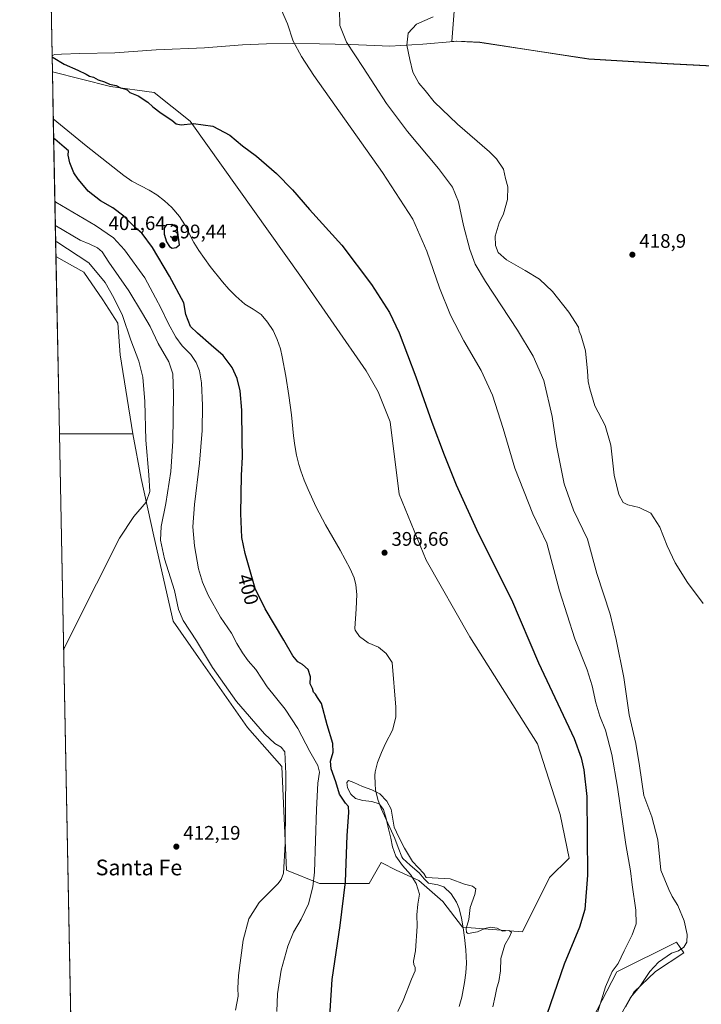
# Model space of a CAD drawing. Units: metres. Extents: x 635098 to 638564, y 4711239 to 4713620.
# Drawn here: x 635098 to 635445, y 4712219 to 4712721 of the extents above; entities that cross this region are included whole.
import ezdxf
from ezdxf.enums import TextEntityAlignment as Align

# ---------------------------------------------------------------- set-up
doc = ezdxf.new("R2010")
doc.units = ezdxf.units.M
doc.header["$MEASUREMENT"] = 0
for name, color, linetype, lineweight in [('Comarca CxS', 21, 'Continuous', 0), ('Comunidad Autónoma CxS', 142, 'Continuous', 0), ('Corriente natural lineal', 142, 'Continuous', 13), ('Cultivos herbáceos CxS', 92, 'Continuous', 0), ('Cultivos leñosos CxS', 92, 'Continuous', 0), ('Curva de nivel maestra', 30, 'Continuous', 30), ('Curva de nivel normal', 30, 'Continuous', 0), ('Huerta CxS', 92, 'Continuous', 0), ('Municipio', 91, 'Continuous', 13), ('Municipio CxS', 4, 'Continuous', 0), ('Pastizal CxS', 92, 'Continuous', 0), ('Provincia CxS', 1, 'Continuous', 0), ('Punto de cota en terreno', 7, 'Continuous', 0), ('Rótulo de curva de nivel directora', 7, 'Continuous', 0), ('Rótulo de punto de cota en terreno', 7, 'Continuous', 0), ('Texto cartográfico', 7, 'Continuous', 0)]:
    doc.layers.add(name, color=color, linetype=linetype, lineweight=lineweight)
doc.styles.add('Style-Arial', font='txt')

# ---------------------------------------------------------------- blocks, each defined once
blk = doc.blocks.new('*U8')
at = {"layer": 'Cultivos herbáceos CxS', "color": 92, "linetype": 'Continuous', "lineweight": 0}
blk.add_polyline3d([(635487.2389000002, 4712695.1417, 418.3463999999949), (635427.9889000002, 4712698.1721, 418.2189000000071), (635407.9587000003, 4712699.372500001, 418.391300000003), (635387.9285000004, 4712700.5725, 418.4821999999986), (635373.2185000004, 4712702.792500001, 418.7685000000056), (635358.5186999999, 4712705.0229, 418.9538999999932), (635332.4584999997, 4712709.082699999, 417.9455000000016), (635325.0147000002, 4712709.425100001, 417.4689000000071), (635320.4889000002, 4712709.632900001, 417.0072999999975), (635319.2484999998, 4712709.5231, 416.8849999999948), (635318.1338999998, 4712709.420499999, 416.7736000000005), (635331.6233000001, 4712883.052100001, 418.760500000004)], dxfattribs=at)
blk = doc.blocks.new('*U9')
at = {"layer": 'Cultivos herbáceos CxS', "color": 92, "linetype": 'Continuous', "lineweight": 0}
for points in [[(635331.6233000001, 4712883.052100001, 418.760500000004), (635318.1338999998, 4712709.420499999, 416.7736000000005), (635319.2484999998, 4712709.5231, 416.8849999999948), (635320.4889000002, 4712709.632900001, 417.0072999999975), (635325.0147000002, 4712709.425100001, 417.4689000000071), (635332.4584999997, 4712709.082699999, 417.9455000000016), (635358.5186999999, 4712705.0229, 418.9538999999932), (635373.2185000004, 4712702.792500001, 418.7685000000056), (635387.9285000004, 4712700.5725, 418.4821999999986), (635407.9587000003, 4712699.372500001, 418.391300000003), (635427.9889000002, 4712698.1721, 418.2189000000071), (635487.2389000002, 4712695.1417, 418.3463999999949)], [(635127.9924, 4712007.280999999, 410.4498000000021), (635118.2396999998, 4712509.5384, 418.5785999999935), (635155.5664999997, 4712509.538100001, 417.2869999999967), (635159.9020999996, 4712486.772299999, 416.4085000000051), (635166.4066000005, 4712457.5023, 412.4459999999963), (635176.1624999996, 4712414.138499999, 411.5532999999996), (635189.1712999997, 4712395.708500001, 411.4633000000031), (635214.1047999999, 4712359.933300001, 411.6778000000049), (635231.4611000001, 4712340.0363, 410.8715999999986), (635233.8887, 4712287.3617, 410.241399999999), (635250.7440999999, 4712280.4663, 404.5837999999931), (635276.0274999999, 4712280.4661, 397.6223000000027), (635282.1568999998, 4712291.192299999, 396.9186999999947), (635290.1879000004, 4712287.1765, 396.1120999999985), (635291.3508000001, 4712286.5953, 396.0084000000061), (635301.3107000003, 4712281.998299999, 394.8512999999948), (635313.5691000001, 4712271.2719, 394.6619000000064), (635323.5289000003, 4712258.247300001, 394.3822999999975), (635354.1753000002, 4712255.9485, 395.6242999999959), (635367.9666999998, 4712283.530099999, 396.3222999999998), (635377.9271000001, 4712293.4901, 398.6484999999957), (635373.3305000003, 4712315.708500001, 397.8076000000001), (635361.8387000002, 4712351.7181, 397.1585999999952), (635327.3624999998, 4712406.115300001, 396.8920000000071), (635305.1447000002, 4712445.189300001, 396.9882999999973), (635291.3542999999, 4712478.9003, 397.2402000000002), (635286.7583, 4712515.675899999, 398.0182000000059), (635280.6290999996, 4712530.9989, 398.1613999999972), (635274.5000999998, 4712541.725299999, 398.2357000000048), (635241.5560999997, 4712589.2271, 398.430600000007), (635184.8618999999, 4712668.9077, 400.2523999999976), (635166.4742999999, 4712683.4647, 400.6597000000039), (635144.2558000004, 4712686.5295, 400.0898000000016), (635114.6591999996, 4712693.9287, 399.7520999999979), (635110.5780999997, 4712904.1055, 407.4324999999953)], [(635406.6168999998, 4712217.4749, 409.886599999998), (635410.9222999997, 4712225.128500001, 409.7451000000001), (635421.9249, 4712235.6523, 410.0372999999963), (635436.2757000001, 4712245.2193, 409.9627000000037), (635432.6255000001, 4712250.694900001, 408.5271000000066), (635402.2947000006, 4712235.522500001, 405.3570000000037), (635387.0773, 4712206.342499999, 403.9492000000027)]]:
    blk.add_polyline3d(points, dxfattribs=at)
blk = doc.blocks.new('5PATER')
at = {"layer": 'Huerta CxS', "linetype": 'Continuous', "lineweight": 0}
h = blk.add_hatch(color=51, dxfattribs=at)
edge = h.paths.add_edge_path()
edge.add_ellipse((0, 0), major_axis=(-0.1095731443231308, -0.1110710700762829), ratio=0.9994222409660322, start_angle=0, end_angle=360)

msp = doc.modelspace()

# ---------------------------------------------------------------- linework, layer by layer
at = {"layer": 'Comarca CxS', "color": 21, "linetype": 'Continuous', "lineweight": 0, "flags": 128}
msp.add_lwpolyline([(635591.270235153, 4711247.862835056), (635142.9100010144, 4711239.039982875), (635114.500129215, 4712702.123082356), (635097.9900010162, 4713552.379982851), (638518.420001041, 4713619.74998285), (638532.3303114066, 4712921.251311405), (638559.5004808087, 4711556.916028256), (638563.0810641607, 4711377.118982182), (638564.4900010404, 4711306.369982873), (638500.966863543, 4711305.119971812), (638302.6848450497, 4711301.218169631), (638262.5292581631, 4711300.427986247), (637164.3496742841, 4711278.81796065), (637020.6358493236, 4711275.989953754), (636658.7025717095, 4711268.867814983), (635655.3869295755, 4711249.124526155)], close=True, dxfattribs=at)
at = {"layer": 'Comunidad Autónoma CxS', "color": 142, "linetype": 'Continuous', "lineweight": 0, "flags": 128}
msp.add_lwpolyline([(635591.270235153, 4711247.862835056), (635142.9100010144, 4711239.039982875), (635114.500129215, 4712702.123082356), (635097.9900010162, 4713552.379982851), (638518.420001041, 4713619.74998285), (638532.3303114066, 4712921.251311405), (638559.5004808087, 4711556.916028256), (638563.0810641607, 4711377.118982182), (638564.4900010404, 4711306.369982873), (638500.966863543, 4711305.119971812), (638302.6848450497, 4711301.218169631), (638262.5292581631, 4711300.427986247), (637164.3496742841, 4711278.81796065), (637020.6358493236, 4711275.989953754), (636658.7025717095, 4711268.867814983), (635655.3869295755, 4711249.124526155)], close=True, dxfattribs=at)
at = {"layer": 'Corriente natural lineal', "color": 142, "linetype": 'Continuous', "lineweight": 13}
msp.add_polyline3d([(635115.1211999999, 4712670.1392, 399.2617999999929), (635131.8400999998, 4712656.2401, 399.1236999999965), (635150.9801000003, 4712641.110099999, 398.858699999997), (635155.1201, 4712638.360099999, 398.9239999999991), (635163.9901000002, 4712633.710100001, 398.5534000000043), (635167.8300999999, 4712631.350099999, 398.7728000000061), (635171.8300999999, 4712628.300100001, 398.6581000000006), (635175.5000999998, 4712624.890100001, 398.727899999998), (635179.4200999998, 4712620.2601, 398.2452000000048), (635182.1001000004, 4712616.0101, 397.9556000000011), (635186.7001, 4712607.130100001, 397.8631000000024), (635189.2301000003, 4712602.9801, 398.1968000000052), (635195.0601000005, 4712594.870100001, 398.4697000000015), (635201.2500999998, 4712587.020099999, 398.6125999999931), (635204.5100999996, 4712583.220100001, 398.6803999999975), (635208.0301000001, 4712579.6501, 398.4147999999986), (635212.6700999998, 4712575.5701, 398.2342999999965), (635216.9501, 4712573.0701, 397.6536999999953), (635220.9801000003, 4712570.4101, 397.9302000000025), (635224.3201000001, 4712566.440099999, 397.7678000000014), (635227.0500999996, 4712562.1601, 397.2293000000063), (635229.2100999998, 4712557.620100001, 397.1646999999939), (635230.8300999999, 4712552.870100001, 397.5684000000037), (635231.7901, 4712548.840100001, 397.2538999999961), (635233.6201, 4712538.9801, 398.2255000000005), (635235.1801000005, 4712529.110099999, 398.0255000000034), (635236.4600999998, 4712519.200099999, 397.8313999999955), (635237.4301000005, 4712508.610099999, 397.0402000000031), (635238.1300999997, 4712503.6601, 396.8800000000047), (635239.0500999996, 4712498.7501, 396.8847999999998), (635240.2701000003, 4712493.890100001, 396.9698999999964), (635241.2801000001, 4712490.670100001, 396.9159999999974), (635243.0000999998, 4712485.940099999, 396.7293999999966), (635244.9001000002, 4712481.3101, 396.8261999999959), (635249.1201, 4712472.2601, 397.0274000000064), (635253.8000999996, 4712463.3101, 397.3643000000012), (635261.2100999998, 4712450.290100001, 397.1015000000043), (635266.3300999999, 4712440.860099999, 396.3543999999966), (635268.3701, 4712436.280099999, 396.2422999999981), (635269.3201000001, 4712432.7401, 396.5344000000041), (635269.7001, 4712427.7501, 396.8758999999991), (635269.4600999998, 4712420.4101, 396.6236000000063), (635268.7701000003, 4712410.420100001, 396.593200000003), (635268.8300999999, 4712409.4901, 396.5568999999959), (635271.0601000005, 4712406.350099999, 396.5351999999984), (635275.4700999996, 4712403.1801, 396.3929999999964), (635280.8701, 4712400.840100001, 396.7176000000036), (635284.7301000003, 4712397.690099999, 396.6530999999959), (635287.7301000003, 4712393.040100001, 396.3441000000021), (635289.6501000002, 4712370.390100001, 396.2149999999965), (635289.5701000001, 4712365.4101, 395.9866999999941), (635288.4901000002, 4712360.4801, 395.6291999999958), (635287.8501000004, 4712358.710100001, 395.6380999999965), (635284.3501000004, 4712351.860099999, 395.5532999999996), (635282.3300999999, 4712347.300100001, 395.4732999999979), (635280.3300999999, 4712342.200099999, 396.0583000000042), (635279.1501000002, 4712337.3201, 396.187699999995), (635279.0000999998, 4712335.5101, 396.0662000000011), (635279.0701000001, 4712331.340100001, 395.7170999999944), (635279.3101000005, 4712328.1601, 395.2943999999989), (635280.4801000003, 4712323.300100001, 395.1735000000044), (635282.2001, 4712318.800100001, 395.3358000000007), (635289.1801000005, 4712303.520099999, 395.5617000000057), (635290.8501000004, 4712298.8101, 395.6196000000054), (635292.7401000002, 4712294.1801, 395.4458000000013), (635293.2701000003, 4712293.3101, 395.4658999999957), (635296.8701, 4712289.840100001, 395.1925999999949), (635301.5500999996, 4712286.030099999, 395.1398000000045), (635304.0401, 4712282.890100001, 394.7348000000056), (635306.1901000004, 4712280.6801, 394.4597000000067), (635311.0900999998, 4712279.780099999, 394.3228999999992), (635314.1300999997, 4712278.880100001, 394.1205999999947), (635317.8201000001, 4712275.2601, 394.1025999999983), (635320.5900999998, 4712271.0801, 394.4741000000067), (635321.8501000004, 4712267.790100001, 394.8168000000005), (635323.0401, 4712262.9001, 394.6946000000025), (635323.9600999998, 4712257.9901, 394.3920999999973), (635324.6501000002, 4712253.0601, 394.3178999999946), (635325.3000999996, 4712246.770099999, 393.703800000003), (635325.6101000002, 4712240.0001, 394.6793999999936), (635325.3000999996, 4712235.030099999, 394.8675999999978), (635324.6401000004, 4712230.0701, 394.4431000000041), (635323.2701000003, 4712222.640100001, 393.2513999999938), (635321.8501000004, 4712217.8101, 393.0292000000045)], dxfattribs=at)
at = {"layer": 'Cultivos herbáceos CxS', "color": 92, "linetype": 'Continuous', "lineweight": 0, "extrusion": (0.0007088402392382772, -0.03650442126857296, 0.9993332401023003), "elevation": -171184.4840911588, "flags": 128}
msp.add_lwpolyline([(726488.4620867893, 4696356.592259258), (726488.4620867893, 4696566.949037212)], dxfattribs=at)
at = {"layer": 'Cultivos herbáceos CxS', "color": 92, "linetype": 'Continuous', "lineweight": 0, "extrusion": (0.03458178725875288, -2.779372942186984e-07, 0.9994018711158755), "elevation": 22380.54230335799, "flags": 128}
msp.add_lwpolyline([(4712514.64275682, -634686.029661459), (4712514.64275682, -634723.3788010593)], dxfattribs=at)
at = {"layer": 'Cultivos herbáceos CxS', "color": 92, "linetype": 'Continuous', "lineweight": 0, "extrusion": (0.0003141073115497382, -0.01617631236669419, 0.9998691055607289), "elevation": -75613.00723100705, "flags": 128}
msp.add_lwpolyline([(726487.543272248, 4698180.379040786), (726487.543272248, 4698682.796883226)], dxfattribs=at)
at = {"layer": 'Cultivos herbáceos CxS', "color": 92, "linetype": 'Continuous', "lineweight": 0}
for points in [[(635331.6233000001, 4712883.052100001, 418.760500000004), (635318.1338999998, 4712709.420499999, 416.7736000000005), (635319.2484999998, 4712709.5231, 416.8849999999948), (635320.4889000002, 4712709.632900001, 417.0072999999975), (635325.0147000002, 4712709.425100001, 417.4689000000071), (635332.4584999997, 4712709.082699999, 417.9455000000016), (635358.5186999999, 4712705.0229, 418.9538999999932), (635373.2185000004, 4712702.792500001, 418.7685000000056), (635387.9285000004, 4712700.5725, 418.4821999999986), (635407.9587000003, 4712699.372500001, 418.391300000003), (635427.9889000002, 4712698.1721, 418.2189000000071), (635487.2389000002, 4712695.1417, 418.3463999999949)], [(635331.6233000001, 4712883.052100001, 418.760500000004), (635318.1338999998, 4712709.420499999, 416.7736000000005), (635319.2484999998, 4712709.5231, 416.8849999999948), (635320.4889000002, 4712709.632900001, 417.0072999999975), (635325.0147000002, 4712709.425100001, 417.4689000000071), (635332.4584999997, 4712709.082699999, 417.9455000000016), (635358.5186999999, 4712705.0229, 418.9538999999932), (635373.2185000004, 4712702.792500001, 418.7685000000056), (635387.9285000004, 4712700.5725, 418.4821999999986), (635407.9587000003, 4712699.372500001, 418.391300000003), (635427.9889000002, 4712698.1721, 418.2189000000071), (635487.2389000002, 4712695.1417, 418.3463999999949)], [(635155.5664999997, 4712509.538100001, 417.2869999999967), (635159.9020999996, 4712486.772299999, 416.4085000000051), (635166.4066000005, 4712457.5023, 412.4459999999963), (635176.1624999996, 4712414.138499999, 411.5532999999996), (635189.1712999997, 4712395.708500001, 411.4633000000031), (635214.1047999999, 4712359.933300001, 411.6778000000049), (635231.4611000001, 4712340.0363, 410.8715999999986), (635233.8887, 4712287.3617, 410.241399999999), (635250.7440999999, 4712280.4663, 404.5837999999931), (635276.0274999999, 4712280.4661, 397.6223000000027), (635282.1568999998, 4712291.192299999, 396.9186999999947), (635290.1879000004, 4712287.1765, 396.1120999999985), (635291.3508000001, 4712286.5953, 396.0084000000061), (635301.3107000003, 4712281.998299999, 394.8512999999948), (635313.5691000001, 4712271.2719, 394.6619000000064), (635323.5289000003, 4712258.247300001, 394.3822999999975), (635354.1753000002, 4712255.9485, 395.6242999999959), (635367.9666999998, 4712283.530099999, 396.3222999999998), (635377.9271000001, 4712293.4901, 398.6484999999957), (635373.3305000003, 4712315.708500001, 397.8076000000001), (635361.8387000002, 4712351.7181, 397.1585999999952), (635327.3624999998, 4712406.115300001, 396.8920000000071), (635305.1447000002, 4712445.189300001, 396.9882999999973), (635291.3542999999, 4712478.9003, 397.2402000000002), (635286.7583, 4712515.675899999, 398.0182000000059), (635280.6290999996, 4712530.9989, 398.1613999999972), (635274.5000999998, 4712541.725299999, 398.2357000000048), (635241.5560999997, 4712589.2271, 398.430600000007), (635184.8618999999, 4712668.9077, 400.2523999999976), (635166.4742999999, 4712683.4647, 400.6597000000039), (635144.2558000004, 4712686.5295, 400.0898000000016), (635114.6591999996, 4712693.9287, 399.7520999999979)], [(635406.6168999998, 4712217.4749, 409.886599999998), (635410.9222999997, 4712225.128500001, 409.7451000000001), (635421.9249, 4712235.6523, 410.0372999999963), (635436.2757000001, 4712245.2193, 409.9627000000037), (635432.6255000001, 4712250.694900001, 408.5271000000066), (635402.2947000006, 4712235.522500001, 405.3570000000037), (635387.0773, 4712206.342499999, 403.9492000000027)]]:
    msp.add_polyline3d(points, dxfattribs=at)
at = {"layer": 'Cultivos leñosos CxS', "color": 92, "linetype": 'Continuous', "lineweight": 0, "extrusion": (-0.0003049775154738896, 0.01570550801968032, 0.9998766143912752), "elevation": 74237.18651881, "flags": 128}
msp.add_lwpolyline([(-726491.1794161486, -4698704.17343835), (-726491.1794161486, -4698794.589634483)], dxfattribs=at)
at = {"layer": 'Cultivos leñosos CxS', "color": 92, "linetype": 'Continuous', "lineweight": 0, "extrusion": (0.03458178725875288, -2.779372942186984e-07, 0.9994018711158755), "elevation": 22380.54230335799, "flags": 128}
msp.add_lwpolyline([(4712514.64275682, -634686.029661459), (4712514.64275682, -634723.3788010593)], dxfattribs=at)
at = {"layer": 'Cultivos leñosos CxS', "color": 92, "linetype": 'Continuous', "lineweight": 0}
msp.add_polyline3d([(635155.5664999997, 4712509.538100001, 417.2869999999967), (635118.2396999998, 4712509.5384, 418.5785999999935), (635116.4846000001, 4712599.9265, 417.1582000000053), (635130.6338999998, 4712591.928900001, 417.4893000000012), (635140.3907000005, 4712577.835899999, 417.7121000000043), (635147.9785000002, 4712565.9111, 417.219299999997), (635149.1111000003, 4712549.872099999, 417.4762000000046)], close=True, dxfattribs=at)
msp.add_polyline3d([(635116.4846000001, 4712599.9265, 417.1582000000053), (635130.6338999998, 4712591.928900001, 417.4893000000012), (635140.3907000005, 4712577.835899999, 417.7121000000043), (635147.9785000002, 4712565.9111, 417.219299999997), (635149.1111000003, 4712549.872099999, 417.4762000000046), (635155.5664999997, 4712509.538100001, 417.2869999999967)], dxfattribs=at)
at = {"layer": 'Curva de nivel maestra', "color": 30, "linetype": 'Continuous', "lineweight": 30, "elevation": 400, "flags": 128}
for points in [[(635114.5080000004, 4712701.715600001), (635115.0199999996, 4712701.360099999), (635120.6600000003, 4712697.9301), (635127.5599999997, 4712694.8301), (635131.8499999996, 4712692.790100001), (635133.5499999998, 4712691.7601), (635135.5599999997, 4712691.2401), (635137.9199999999, 4712689.970100001), (635141.2199999997, 4712688.870100001), (635143.7599999999, 4712687.7601), (635147.1699999999, 4712687.020099999), (635149.3799999999, 4712685.8201), (635151.4000000004, 4712685.420100001), (635152.6799999997, 4712684.8301), (635154.1799999997, 4712683.530099999), (635158.2699999996, 4712681.8201), (635163.3399999999, 4712678.620100001), (635165.7699999996, 4712676.2401), (635170.0800000001, 4712672.880100001), (635175.5700000003, 4712669.440099999), (635177.7800000003, 4712667.550100001), (635180.29, 4712667.020099999), (635186.5499999998, 4712667.620100001), (635196.3200000003, 4712666.270099999), (635205.0099999999, 4712661.670100001), (635211.5700000003, 4712656.380100001), (635218.5899999999, 4712651.050100001), (635228.8600000005, 4712642.2601), (635237.0099999999, 4712633.890100001), (635245.7199999997, 4712623.890100001), (635262.1299999999, 4712605.670100001), (635277.2199999997, 4712585.6801), (635286.4500000002, 4712571.440099999), (635291.3799999999, 4712561.030099999), (635299.7999999998, 4712538.6801), (635307.9199999999, 4712515.4901), (635314.3099999997, 4712498.860099999), (635320.3799999999, 4712483.540100001), (635331.5700000003, 4712458.9301), (635348.4699999997, 4712425.2501), (635362.2400000002, 4712393.0001), (635380.4199999999, 4712354.300100001), (635383.9900000002, 4712344.520099999), (635385.4699999997, 4712338.4801), (635386.9800000006, 4712324.7601), (635387.2199999997, 4712284.700099999), (635385.8899999997, 4712267.300100001), (635383.1200000001, 4712258.2401), (635375.4000000004, 4712239.380100001), (635366.4699999997, 4712213.860099999)], [(635254.7300000006, 4712194.440099999), (635257.2199999997, 4712231.590100001), (635261.29, 4712259.170100001), (635264.0499999998, 4712281.290100001), (635264.8200000003, 4712304.940099999), (635265.6699999999, 4712316.610099999), (635265.4500000002, 4712319.7501), (635263.9400000004, 4712321.460100001), (635261, 4712326.0701), (635259, 4712332.270099999), (635256.6799999997, 4712338.9901), (635256.3099999997, 4712342.800100001), (635257.7400000002, 4712347.420100001), (635257.5599999997, 4712351.8201), (635254.6200000001, 4712361.340100001), (635251.7400000002, 4712372.130100001), (635249.7800000003, 4712375.3101), (635248.6799999997, 4712376.890100001), (635247.7199999997, 4712378.0601), (635247.2300000006, 4712379.9001), (635246.0099999999, 4712382.210100001), (635246.0999999996, 4712385.880100001), (635244.9699999997, 4712389.5001), (635242.1200000001, 4712392.0101), (635239.6200000001, 4712393.460100001), (635237.2199999997, 4712396.4301), (635232.54, 4712404.550100001), (635223.04, 4712420.370100001), (635217.9500000002, 4712430.780099999), (635212.8799999999, 4712448.590100001), (635211.25, 4712456.720100001), (635210.6100000005, 4712469.0101), (635210.9699999997, 4712488.300100001), (635211.5099999999, 4712497.890100001), (635211.2999999998, 4712506.210100001), (635211.1100000005, 4712521.6801), (635210.3300000001, 4712531.520099999), (635208.8399999999, 4712537.770099999), (635206.2999999998, 4712543.380100001), (635201.5999999996, 4712549.5701), (635195.4900000002, 4712554.790100001), (635188.5899999999, 4712560.890100001), (635184.9800000006, 4712564.280099999), (635182.6799999997, 4712570.3101), (635181.5999999996, 4712576.2401), (635174.3600000005, 4712589.9901), (635165.6200000001, 4712604.5801), (635160.3200000003, 4712611.600099999), (635156.8399999999, 4712614.7501), (635150.9900000002, 4712620.4101), (635145.4199999999, 4712624.640100001), (635139.1100000005, 4712628.360099999), (635132.8099999997, 4712633.200099999), (635130.5800000001, 4712636.170100001), (635127.7100000001, 4712639.4001), (635125.6200000001, 4712642.630100001), (635123.5, 4712647.590100001), (635122.7000000002, 4712651.5601), (635122.9199999999, 4712653.7401), (635120.5700000003, 4712655.670100001), (635115.8300000001, 4712659.770099999), (635115.3145000003, 4712660.181500001)], [(635175.7400000002, 4712604.200099999), (635177.6600000003, 4712604.460100001), (635179.3799999999, 4712605.8301), (635178.1900000004, 4712614.4801), (635175.5099999999, 4712616.2301), (635172.7100000001, 4712616.050100001), (635171.6200000001, 4712614.4301), (635171.5800000001, 4712611.360099999), (635172.8499999996, 4712607.4801), (635174.3799999999, 4712605.040100001), (635175.7400000002, 4712604.200099999)]]:
    msp.add_lwpolyline(points, dxfattribs=at)
at = {"layer": 'Curva de nivel normal', "color": 30, "linetype": 'Continuous', "lineweight": 0, "flags": 128}
for points, elevation in [([(635230.1399999997, 4712728.200099999), (635234.3499999996, 4712718.440099999), (635237.2400000002, 4712709.6501), (635241.4800000006, 4712701.770099999), (635247.9299999997, 4712692.220100001), (635282.8200000003, 4712642.790100001), (635298.2999999998, 4712618.950099999), (635305.4000000004, 4712602.710100001), (635311.9400000004, 4712583.970100001), (635317.54, 4712570.0101), (635324.2999999998, 4712557.0001), (635333.1100000005, 4712541.780099999), (635338.8099999997, 4712529.270099999), (635344.3300000001, 4712512.390100001), (635350.2000000002, 4712492.0801), (635359.4800000006, 4712468.890100001), (635366.4800000006, 4712453.920100001), (635373.0899999999, 4712429.690099999), (635380.8600000005, 4712405.170100001), (635387.0300000003, 4712389.280099999), (635389.6200000001, 4712381.2501), (635391.4800000006, 4712372.5101), (635393.5999999996, 4712365.840100001), (635396.4699999997, 4712358.5801), (635399.6399999997, 4712346.270099999), (635402.5099999999, 4712329.5601), (635406.79, 4712300.440099999), (635409.25, 4712286.960100001), (635410.0999999996, 4712279.780099999), (635411.9199999999, 4712266.860099999), (635412, 4712259.950099999), (635410.0999999996, 4712254.360099999), (635405.9800000006, 4712246.290100001), (635402.8300000001, 4712239.8301), (635399.7699999996, 4712235.700099999), (635396.4500000002, 4712227.950099999), (635390.1399999997, 4712207.4301)], 405), ([(635404.2000000002, 4712213.670100001), (635409.1100000005, 4712222.4301), (635413.8600000005, 4712227.9801), (635419.04, 4712235.640100001), (635423.4000000004, 4712240.4301), (635430.0499999998, 4712244.960100001), (635433.6699999999, 4712246.290100001), (635436.4000000004, 4712248.030099999), (635437.8200000003, 4712250.5601), (635438.0499999998, 4712254.5801), (635436.5599999997, 4712261.520099999), (635433.3399999999, 4712269.2301), (635430.4100000003, 4712273.840100001), (635428.6699999999, 4712277.390100001), (635424.5999999996, 4712287.300100001), (635423.1200000001, 4712302.7501), (635420.0899999999, 4712314.450099999), (635415.9000000004, 4712325.280099999), (635413.7699999996, 4712340.4801), (635411.8499999996, 4712351.790100001), (635408.5599999997, 4712366.520099999), (635405.7699999996, 4712385.380100001), (635401.7999999998, 4712404.840100001), (635398.8799999999, 4712417.690099999), (635392.0499999998, 4712438.380100001), (635387.2199999997, 4712455.880100001), (635380.1600000003, 4712470.7301), (635375.3200000003, 4712484.130100001), (635371.4400000004, 4712503.6501), (635369.3399999999, 4712518.4801), (635365.0999999996, 4712536.7601), (635359.5800000001, 4712549.090100001), (635351.5700000003, 4712562.4801), (635335.3700000001, 4712587.130100001), (635330.0999999996, 4712596.040100001), (635327.3499999996, 4712603.4301), (635324.1699999999, 4712615.770099999), (635321.5, 4712627.800100001), (635318.4299999997, 4712635.1801), (635311.4100000003, 4712644.7501), (635295.6500000004, 4712663.550100001), (635284.9400000004, 4712677.880100001), (635273.0599999997, 4712696.200099999), (635264.4600000001, 4712709.1501), (635261.0199999996, 4712717.670100001), (635260.9800000006, 4712725.800100001)], 410), ([(635308.5800000001, 4712722.0601), (635300.2000000002, 4712718.2301), (635295.9199999999, 4712713.620100001), (635295.2999999998, 4712707.540100001), (635296.8399999999, 4712700.210100001), (635298.2400000002, 4712693.8301), (635301.4100000003, 4712688.1601), (635304.5099999999, 4712684.420100001), (635309.1200000001, 4712678.7501), (635320.9600000001, 4712667.2601), (635337.3499999996, 4712653.3201), (635340.8899999997, 4712649.690099999), (635344.4400000004, 4712644.420100001), (635345.5700000003, 4712639.670100001), (635346.6399999997, 4712635.420100001), (635346.5800000001, 4712629.0101), (635344.5300000003, 4712621.700099999), (635342.3300000001, 4712617.030099999), (635340.2000000002, 4712610.280099999), (635340.3600000005, 4712605.470100001), (635341.7000000002, 4712602.020099999), (635346.0300000003, 4712598.1601), (635355.5300000003, 4712592.720100001), (635362.8600000005, 4712588.3301), (635369.3600000005, 4712582.030099999), (635377.79, 4712571.530099999), (635382.6399999997, 4712563.9001), (635383.0899999999, 4712561.9001), (635384.1299999999, 4712559.4801), (635386.2800000003, 4712551.8201), (635387.3200000003, 4712541.5701), (635387.5800000001, 4712536.2401), (635388.4800000006, 4712532.5801), (635390.9900000002, 4712523.8101), (635396.2100000001, 4712513.790100001), (635399.0999999996, 4712503.780099999), (635400.7800000003, 4712488.470100001), (635403.2300000006, 4712478.640100001), (635405.4299999997, 4712474.630100001), (635407.8700000001, 4712473.350099999), (635413.5199999996, 4712472.140100001), (635419.54, 4712469.110099999), (635424.0899999999, 4712462.0701), (635427.7999999998, 4712452.5601), (635431.9600000001, 4712443.880100001), (635438.2400000002, 4712433.780099999), (635446.1200000001, 4712423.120100001)], 415), ([(635229, 4712215.300100001), (635229.3200000003, 4712224.290100001), (635231.2199999997, 4712236.290100001), (635234.5300000003, 4712248.5601), (635237.54, 4712255.7501), (635241.4299999997, 4712262.340100001), (635245.0800000001, 4712270.1601), (635247.3600000005, 4712278.780099999), (635248.2199999997, 4712286.3101), (635249.2100000001, 4712318.140100001), (635249.8600000005, 4712331.610099999), (635250.7199999997, 4712337.270099999), (635249.9500000002, 4712340.710100001), (635245.8399999999, 4712347.790100001), (635239.7800000003, 4712359.540100001), (635233.1799999997, 4712369.290100001), (635224.0099999999, 4712380.690099999), (635218.2999999998, 4712389.530099999), (635214.4299999997, 4712394.0101), (635211.4400000004, 4712398.0001), (635208.5800000001, 4712402.8101), (635205.8200000003, 4712408.0701), (635200.25, 4712416.2601), (635194, 4712427.390100001), (635191.1600000003, 4712434.0801), (635189.1200000001, 4712440.870100001), (635187.0199999996, 4712452.5701), (635186.25, 4712462.2501), (635187.0899999999, 4712473.6601), (635189.6200000001, 4712494.6801), (635190.9699999997, 4712511.3101), (635191.1399999997, 4712524.0701), (635190.5599999997, 4712535.550100001), (635189.6600000003, 4712541.7301), (635187.9500000002, 4712545.890100001), (635185.1100000005, 4712550.0001), (635180.8399999999, 4712554.470100001), (635177.5499999998, 4712558.8301), (635173.6900000004, 4712565.920100001), (635170.1200000001, 4712573.4001), (635167.2000000002, 4712578.8301), (635161.7000000002, 4712589.0001), (635151.4100000003, 4712603.340100001), (635145.7800000003, 4712609.390100001), (635136.5599999997, 4712615.640100001), (635116.4500000002, 4712627.610099999), (635115.9379000004, 4712628.078299999)], 405), ([(635116.1791000003, 4712615.658399999), (635116.6900000004, 4712615.360099999), (635128.7199999997, 4712608.2601), (635133.7599999999, 4712606.220100001), (635137.7000000002, 4712604.3201), (635140, 4712602.280099999), (635143.4299999997, 4712597.050100001), (635153.6500000004, 4712582.380100001), (635160.5499999998, 4712570.940099999), (635164.4900000002, 4712564.190099999), (635168.4699999997, 4712555.620100001), (635173.9800000006, 4712546.2401), (635176.0300000003, 4712540.190099999), (635176.3600000005, 4712529.7601), (635176.0499999998, 4712505.880100001), (635175.0499999998, 4712490.360099999), (635172.5099999999, 4712474.050100001), (635170.0599999997, 4712462.300100001), (635169.7199999997, 4712455.4801), (635171.8300000001, 4712445.920100001), (635176.8899999997, 4712429.780099999), (635178.8499999996, 4712420.040100001), (635181.2100000001, 4712414.540100001), (635188.0199999996, 4712404.1601), (635196.2999999998, 4712390.540100001), (635208.3700000001, 4712373.270099999), (635222.75, 4712356.7301), (635227.9000000004, 4712351.780099999), (635231.2400000002, 4712349.920100001), (635233.1399999997, 4712347.620100001), (635233.5599999997, 4712336.3101), (635233.2599999999, 4712300.770099999), (635232.4699999997, 4712285.860099999), (635231.2800000003, 4712282.470100001), (635229.5599999997, 4712280.4001), (635220.04, 4712270.7501), (635214.7199999997, 4712262.5801), (635211.9199999999, 4712251.7301), (635209.4400000004, 4712233.590100001), (635209.0700000003, 4712227.170100001), (635209.2599999999, 4712223.1801), (635207.9900000002, 4712215.9801)], 410), ([(635120.3689000001, 4712399.8859), (635120.8600000005, 4712400.700099999), (635137.2000000002, 4712433.090100001), (635148.8899999997, 4712456.5101), (635156.0599999997, 4712467.520099999), (635162.4100000003, 4712474.8201), (635164.2699999996, 4712480.270099999), (635163.8600000005, 4712488.6801), (635162.1799999997, 4712506.350099999), (635161.7599999999, 4712526.130100001), (635160.7999999998, 4712538.460100001), (635158.6100000005, 4712546.620100001), (635154.6200000001, 4712557.340100001), (635150.3399999999, 4712569.8201), (635145.9199999999, 4712578.790100001), (635141.6200000001, 4712586.7501), (635133.1699999999, 4712596.770099999), (635116.8399999999, 4712607.420100001), (635116.3356, 4712607.5986)], 415), ([(635338.9800000006, 4712217.6801), (635340.2199999997, 4712223.0601), (635341, 4712227.4301), (635342.04, 4712230.630100001), (635342.8700000001, 4712235.960100001), (635343.1600000003, 4712242.290100001), (635345.1600000003, 4712249.280099999), (635347.7300000006, 4712253.620100001), (635348.5700000003, 4712255.790100001), (635347.1299999999, 4712256.590100001), (635343.9199999999, 4712256.300100001), (635341.2999999998, 4712257.710100001), (635337.8600000005, 4712258.2301), (635335, 4712257.6601), (635331.1799999997, 4712255.9101), (635326.4600000001, 4712255.0701), (635325.6399999997, 4712255.550100001), (635325.4400000004, 4712257.5801), (635326.8899999997, 4712262.1801), (635327.4800000006, 4712268.280099999), (635329.8399999999, 4712274.950099999), (635330.3600000005, 4712277.840100001), (635328.6200000001, 4712279.140100001), (635324.6299999999, 4712280.2301), (635317.3499999996, 4712282.8201), (635305.1500000004, 4712283.520099999), (635303.8600000005, 4712285.600099999), (635298.1600000003, 4712291.7501), (635294.0999999996, 4712298.530099999), (635291.1399999997, 4712304.200099999), (635288.7800000003, 4712309.290100001), (635287.2199999997, 4712318.390100001), (635284.9800000006, 4712322.450099999), (635281.5199999996, 4712326.110099999), (635277.4299999997, 4712328.2601), (635272.7100000001, 4712329.940099999), (635268.2999999998, 4712331.9801), (635265.5700000003, 4712333.030099999), (635264.5800000001, 4712332.0101), (635265.0499999998, 4712329.3301), (635266.6299999999, 4712326.100099999), (635269.0099999999, 4712323.770099999), (635272.75, 4712322.8201), (635277.3300000001, 4712322.3101), (635281.0899999999, 4712321.120100001), (635283.3899999997, 4712318.290100001), (635284.7100000001, 4712313.620100001), (635285.8899999997, 4712308.380100001), (635287.0499999998, 4712303.590100001), (635287.9500000002, 4712299.110099999), (635289.54, 4712294.420100001), (635292.9500000002, 4712289.690099999), (635297.1399999997, 4712285.1501), (635299.9699999997, 4712280.460100001), (635301.6799999997, 4712275.1601), (635300.7599999999, 4712269.950099999), (635300.4000000004, 4712264.4801), (635300.5099999999, 4712258.7601), (635299.6200000001, 4712246.290100001), (635298.6200000001, 4712240.9901), (635298.7699999996, 4712239.1501), (635299.5199999996, 4712237.880100001), (635299.4900000002, 4712235.9801), (635297.6200000001, 4712231.8301), (635293.3099999997, 4712220.9001), (635290.6699999999, 4712215.340100001)], 395)]:
    msp.add_lwpolyline(points, dxfattribs=dict(at, elevation=elevation))
at = {"layer": 'Municipio', "color": 91, "linetype": 'Continuous', "lineweight": 13, "flags": 128}
msp.add_lwpolyline([(635487.1810000007, 4712695.087000002), (635427.9280000019, 4712698.123000002), (635387.8690000018, 4712700.520000001), (635358.4560000005, 4712704.964000001), (635332.3980000003, 4712709.027), (635325.7470000018, 4712709.335999999), (635320.4310000017, 4712709.583000001), (635319.204000001, 4712709.470000001), (635303.4110000008, 4712708.017000002), (635286.6360000018, 4712707.089999998), (635266.777000001, 4712707.891000002), (635250.7419999997, 4712708.249999999), (635236.9980000005, 4712708.519999999), (635223.7720000001, 4712708.290999999), (635211.5680000009, 4712707.827000001), (635192.1330000021, 4712706.218000002), (635167.4720000003, 4712705.155999999), (635146.3810000004, 4712703.646000001), (635128.5769999998, 4712703.337999998), (635119.3720000016, 4712702.996), (635115.7370000009, 4712702.861000001), (635114.5001292177, 4712702.123082358)], dxfattribs=at)
msp.add_lwpolyline([(635487.1810000007, 4712695.087000002), (635427.9280000019, 4712698.123000002), (635387.8690000018, 4712700.520000001), (635358.4560000005, 4712704.964000001), (635332.3980000003, 4712709.027), (635325.7470000018, 4712709.335999999), (635320.4310000017, 4712709.583000001), (635319.204000001, 4712709.470000001), (635303.4110000008, 4712708.017000002), (635286.6360000018, 4712707.089999998), (635266.777000001, 4712707.891000002), (635250.7419999997, 4712708.249999999), (635236.9980000005, 4712708.519999999), (635223.7720000001, 4712708.290999999), (635211.5680000009, 4712707.827000001), (635192.1330000021, 4712706.218000002), (635167.4720000003, 4712705.155999999), (635146.3810000004, 4712703.646000001), (635128.5769999998, 4712703.337999998), (635119.3720000016, 4712702.996), (635115.7370000009, 4712702.861000001), (635114.5001292177, 4712702.123082358)], dxfattribs=at)
at = {"layer": 'Municipio CxS', "color": 4, "linetype": 'Continuous', "lineweight": 0, "flags": 128}
for points in [[(635487.1810000001, 4712695.087), (635427.9280000014, 4712698.123000001), (635387.8689999991, 4712700.520000001), (635358.4559999999, 4712704.963999999), (635332.3979999997, 4712709.027000001), (635325.7470000013, 4712709.335999998), (635320.4309999989, 4712709.583000001), (635319.2040000004, 4712709.470000001), (635303.4110000002, 4712708.017000001), (635286.6359999991, 4712707.09), (635266.7770000005, 4712707.891000001), (635250.7419999992, 4712708.249999999), (635236.9979999999, 4712708.52), (635223.7719999995, 4712708.290999998), (635211.5680000003, 4712707.827000001), (635192.1329999993, 4712706.218), (635167.4719999997, 4712705.155999999), (635146.3809999998, 4712703.646000001), (635128.5769999992, 4712703.337999999), (635119.3720000009, 4712702.995999999), (635115.7370000005, 4712702.861), (635114.500129215, 4712702.123082356), (635097.9900010162, 4713552.379982851)], [(635142.9100010144, 4711239.039982875), (635114.500129215, 4712702.123082356), (635115.7370000005, 4712702.861), (635119.3720000009, 4712702.995999999), (635128.5769999992, 4712703.337999999), (635146.3809999998, 4712703.646000001), (635167.4719999997, 4712705.155999999), (635192.1329999993, 4712706.218), (635211.5680000003, 4712707.827000001), (635223.7719999995, 4712708.290999998), (635236.9979999999, 4712708.52), (635250.7419999992, 4712708.249999999), (635266.7770000005, 4712707.891000001), (635286.6359999991, 4712707.09), (635303.4110000002, 4712708.017000001), (635319.2040000004, 4712709.470000001), (635320.4309999989, 4712709.583000001), (635325.7470000013, 4712709.335999998), (635332.3979999997, 4712709.027000001), (635358.4559999999, 4712704.963999999), (635387.8689999991, 4712700.520000001), (635427.9280000014, 4712698.123000001), (635487.1810000001, 4712695.087)]]:
    msp.add_lwpolyline(points, dxfattribs=at)
at = {"layer": 'Pastizal CxS', "color": 92, "linetype": 'Continuous', "lineweight": 0, "extrusion": (0.0003999327791888067, -0.02059788016326556, 0.9997877611706156), "elevation": -96417.83435961233, "flags": 128}
msp.add_lwpolyline([(726480.3922770541, 4698463.691274158), (726480.3922770543, 4698487.490208968)], dxfattribs=at)
at = {"layer": 'Pastizal CxS', "color": 92, "linetype": 'Continuous', "lineweight": 0, "extrusion": (-0.004794371378414645, 0.2469020380455178, 0.969028584517534), "elevation": 1160909.78034304, "flags": 128}
msp.add_lwpolyline([(-726489.3235024485, -4553731.759112607), (-726489.3235024485, -4553804.229664251)], dxfattribs=at)
at = {"layer": 'Pastizal CxS', "color": 92, "linetype": 'Continuous', "lineweight": 0}
msp.add_polyline3d([(635155.5664999997, 4712509.538100001, 417.2869999999967), (635149.1111000003, 4712549.872099999, 417.4762000000046), (635147.9785000002, 4712565.9111, 417.219299999997), (635140.3907000005, 4712577.835899999, 417.7121000000043), (635130.6338999998, 4712591.928900001, 417.4893000000012), (635116.4846000001, 4712599.9265, 417.1582000000053), (635114.6591999996, 4712693.9287, 399.7520999999979), (635144.2558000004, 4712686.5295, 400.0898000000016), (635166.4742999999, 4712683.4647, 400.6597000000039), (635184.8618999999, 4712668.9077, 400.2523999999976), (635241.5560999997, 4712589.2271, 398.430600000007), (635274.5000999998, 4712541.725299999, 398.2357000000048), (635280.6290999996, 4712530.9989, 398.1613999999972), (635286.7583, 4712515.675899999, 398.0182000000059), (635291.3542999999, 4712478.9003, 397.2402000000002), (635305.1447000002, 4712445.189300001, 396.9882999999973), (635327.3624999998, 4712406.115300001, 396.8920000000071), (635361.8387000002, 4712351.7181, 397.1585999999952), (635373.3305000003, 4712315.708500001, 397.8076000000001), (635377.9271000001, 4712293.4901, 398.6484999999957), (635367.9666999998, 4712283.530099999, 396.3222999999998), (635354.1753000002, 4712255.9485, 395.6242999999959), (635323.5289000003, 4712258.247300001, 394.3822999999975), (635313.5691000001, 4712271.2719, 394.6619000000064), (635301.3107000003, 4712281.998299999, 394.8512999999948), (635291.3508000001, 4712286.5953, 396.0084000000061), (635290.1879000004, 4712287.1765, 396.1120999999985), (635282.1568999998, 4712291.192299999, 396.9186999999947), (635276.0274999999, 4712280.4661, 397.6223000000027), (635250.7440999999, 4712280.4663, 404.5837999999931), (635233.8887, 4712287.3617, 410.241399999999), (635231.4611000001, 4712340.0363, 410.8715999999986), (635214.1047999999, 4712359.933300001, 411.6778000000049), (635189.1712999997, 4712395.708500001, 411.4633000000031), (635176.1624999996, 4712414.138499999, 411.5532999999996), (635166.4066000005, 4712457.5023, 412.4459999999963), (635159.9020999996, 4712486.772299999, 416.4085000000051)], close=True, dxfattribs=at)
for points in [[(635155.5664999997, 4712509.538100001, 417.2869999999967), (635159.9020999996, 4712486.772299999, 416.4085000000051), (635166.4066000005, 4712457.5023, 412.4459999999963), (635176.1624999996, 4712414.138499999, 411.5532999999996), (635189.1712999997, 4712395.708500001, 411.4633000000031), (635214.1047999999, 4712359.933300001, 411.6778000000049), (635231.4611000001, 4712340.0363, 410.8715999999986), (635233.8887, 4712287.3617, 410.241399999999), (635250.7440999999, 4712280.4663, 404.5837999999931), (635276.0274999999, 4712280.4661, 397.6223000000027), (635282.1568999998, 4712291.192299999, 396.9186999999947), (635290.1879000004, 4712287.1765, 396.1120999999985), (635291.3508000001, 4712286.5953, 396.0084000000061), (635301.3107000003, 4712281.998299999, 394.8512999999948), (635313.5691000001, 4712271.2719, 394.6619000000064), (635323.5289000003, 4712258.247300001, 394.3822999999975), (635354.1753000002, 4712255.9485, 395.6242999999959), (635367.9666999998, 4712283.530099999, 396.3222999999998), (635377.9271000001, 4712293.4901, 398.6484999999957), (635373.3305000003, 4712315.708500001, 397.8076000000001), (635361.8387000002, 4712351.7181, 397.1585999999952), (635327.3624999998, 4712406.115300001, 396.8920000000071), (635305.1447000002, 4712445.189300001, 396.9882999999973), (635291.3542999999, 4712478.9003, 397.2402000000002), (635286.7583, 4712515.675899999, 398.0182000000059), (635280.6290999996, 4712530.9989, 398.1613999999972), (635274.5000999998, 4712541.725299999, 398.2357000000048), (635241.5560999997, 4712589.2271, 398.430600000007), (635184.8618999999, 4712668.9077, 400.2523999999976), (635166.4742999999, 4712683.4647, 400.6597000000039), (635144.2558000004, 4712686.5295, 400.0898000000016), (635114.6591999996, 4712693.9287, 399.7520999999979)], [(635116.4846000001, 4712599.9265, 417.1582000000053), (635130.6338999998, 4712591.928900001, 417.4893000000012), (635140.3907000005, 4712577.835899999, 417.7121000000043), (635147.9785000002, 4712565.9111, 417.219299999997), (635149.1111000003, 4712549.872099999, 417.4762000000046), (635155.5664999997, 4712509.538100001, 417.2869999999967)], [(635387.0773, 4712206.342499999, 403.9492000000027), (635402.2947000006, 4712235.522500001, 405.3570000000037), (635432.6255000001, 4712250.694900001, 408.5271000000066), (635436.2757000001, 4712245.2193, 409.9627000000037), (635421.9249, 4712235.6523, 410.0372999999963), (635410.9222999997, 4712225.128500001, 409.7451000000001), (635406.6168999998, 4712217.4749, 409.886599999998)], [(635406.6168999998, 4712217.4749, 409.886599999998), (635410.9222999997, 4712225.128500001, 409.7451000000001), (635421.9249, 4712235.6523, 410.0372999999963), (635436.2757000001, 4712245.2193, 409.9627000000037), (635432.6255000001, 4712250.694900001, 408.5271000000066), (635402.2947000006, 4712235.522500001, 405.3570000000037), (635387.0773, 4712206.342499999, 403.9492000000027)]]:
    msp.add_polyline3d(points, dxfattribs=at)
at = {"layer": 'Provincia CxS', "color": 1, "linetype": 'Continuous', "lineweight": 0, "flags": 128}
msp.add_lwpolyline([(635591.270235153, 4711247.862835056), (635142.9100010144, 4711239.039982875), (635114.500129215, 4712702.123082356), (635097.9900010162, 4713552.379982851), (638518.420001041, 4713619.74998285), (638532.3303114066, 4712921.251311405), (638559.5004808087, 4711556.916028256), (638563.0810641607, 4711377.118982182), (638564.4900010404, 4711306.369982873), (638500.966863543, 4711305.119971812), (638302.6848450497, 4711301.218169631), (638262.5292581631, 4711300.427986247), (637164.3496742841, 4711278.81796065), (637020.6358493236, 4711275.989953754), (636658.7025717095, 4711268.867814983), (635655.3869295755, 4711249.124526155)], close=True, dxfattribs=at)

# ---------------------------------------------------------------- block references
at = {"layer": 'Cultivos herbáceos CxS', "color": 92, "linetype": 'Continuous', "lineweight": 0}
for name in ['*U8', '*U9']:
    msp.add_blockref(name, (0, 0), dxfattribs=at)
at = {"layer": 'Punto de cota en terreno', "color": 7, "linetype": 'Continuous', "lineweight": 0, "xscale": 10, "yscale": 10, "zscale": 10}
for p in [(635177, 4712609, 401.6399999999995), (635170.6900000004, 4712605.630000001, 399.4400000000023), (635410.1500000004, 4712600.84, 418.8999999999942), (635283.8700000001, 4712449.029999999, 396.6600000000035), (635177.7999999998, 4712299.289999999, 412.1900000000023)]:
    msp.add_blockref('5PATER', p, dxfattribs=at)

# ---------------------------------------------------------------- texts
at = {"layer": 'Rótulo de curva de nivel directora', "color": 7, "linetype": 'Continuous', "lineweight": 0, "style": 'Style-Arial'}
msp.add_text('400', height=7.000000000000002, rotation=285.8902424388269, dxfattribs=at).set_placement((635214.4053457837, 4712430.349564854), align=Align.MIDDLE_CENTER)
at = {"layer": 'Rótulo de punto de cota en terreno', "color": 7, "linetype": 'Continuous', "lineweight": 0, "style": 'Style-Arial'}
for s, p in [('401,64', (635143.2472000001, 4712613.409700001)), ('399,44', (635174.2177999998, 4712609.1578)), ('418,9', (635413.6777999997, 4712604.367799999)), ('396,66', (635287.3978000004, 4712452.557800001)), ('412,19', (635181.3278000001, 4712302.8178))]:
    msp.add_text(s, height=7.000000000000002, dxfattribs=at).set_placement(p)
at = {"layer": 'Texto cartográfico', "color": 7, "linetype": 'Continuous', "lineweight": 0, "style": 'Style-Arial'}
msp.add_text('Santa Fe', height=8, dxfattribs=at).set_placement((635158.7403804874, 4712288.680149999), align=Align.MIDDLE_CENTER)

doc.saveas('drawing.dxf')
